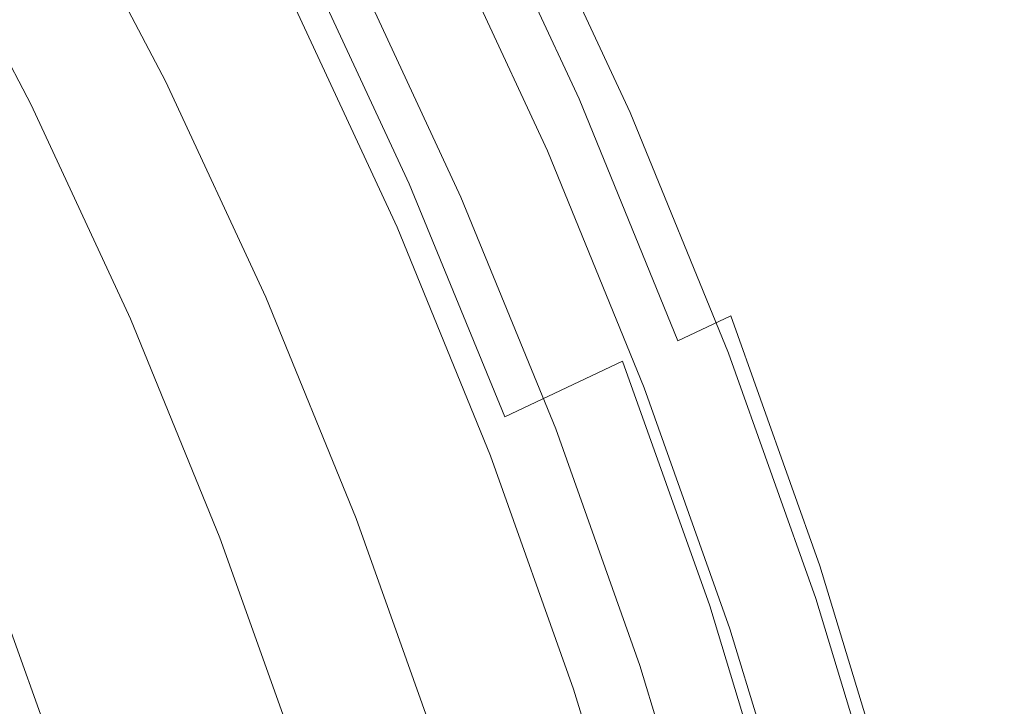
# Model space of a CAD drawing. Extents: x 0 to 1795, y -800 to 0.
# Drawn here: x 311 to 316, y -409 to -406 of the extents above; entities that cross this region are included whole.
import ezdxf

# ---------------------------------------------------------------- set-up
doc = ezdxf.new("R2010")
doc.units = 0
doc.header["$LTSCALE"] = 500
doc.header["$MEASUREMENT"] = 0
doc.layers.add('BONA_CERAMIKA', color=7, linetype='Continuous')
doc.layers.add('BONA_CHROM', color=7, linetype='Continuous')

msp = doc.modelspace()

# ---------------------------------------------------------------- linework, layer by layer
at = {"layer": 'BONA_CERAMIKA', "lineweight": 0, "invisible_edges": 15}
msp.add_3dface([(275.1801, -410.3597, 4.6725), (334.8744, -409.2172, 4.6725), (334.6769, -398.9234, 4.6725), (274.9604, -398.9234, 4.6725)], dxfattribs=at)
at = {"layer": 'BONA_CHROM', "lineweight": 0}
for points, invisible_edges in [([(315.4916, -405.0407, 11.952), (314.877, -403.7164, 11.9302), (313.838, -404.3214, 11.7852), (314.4272, -405.5896, 11.8061)], 15), ([(312.1961, -405.5461, 1.8889), (311.608, -404.4209, 1.868), (312.1127, -404.0972, 1.7638), (312.7135, -405.2488, 1.7846)], 15), ([(313.5117, -404.5397, 10.7274), (314.0587, -404.2184, 10.9024), (314.6522, -405.4958, 10.9232), (314.0914, -405.7874, 10.7483)], 15), ([(312.0599, -405.5851, 3.3047), (312.3334, -405.4398, 2.8633), (311.74, -404.3053, 2.8424), (311.4739, -404.4643, 3.2839)], 15), ([(313.838, -404.3214, 11.7852), (312.9722, -404.8314, 11.4716), (313.5381, -406.0516, 11.4915), (314.4272, -405.5896, 11.8061)], 15), ([(312.1961, -405.5461, 1.8889), (311.6661, -405.8424, 2.2379), (311.0928, -404.7444, 2.217), (311.608, -404.4209, 1.868)], 13), ([(317.2823, -405.8412, 12.0399), (316.7004, -404.4209, 12.02), (315.4916, -405.0407, 11.952), (316.0459, -406.397, 11.972)], 15), ([(316.73, -404.4277, 11.1136), (317.3109, -405.8481, 11.1344), (316.1505, -406.3696, 11.0701), (315.595, -405.011, 11.0501)], 15), ([(311.2237, -404.5947, 4.3099), (311.8044, -405.7051, 4.3299), (312.0599, -405.5851, 3.3047), (311.4739, -404.4643, 3.2839)], 15), ([(313.2489, -404.701, 10.403), (313.5117, -404.5397, 10.7274), (314.0914, -405.7874, 10.7483), (313.8222, -405.9339, 10.4229)], 15), ([(311.0389, -404.6702, 5.7394), (311.6154, -405.7737, 5.7593), (311.8044, -405.7051, 4.3299), (311.2237, -404.5947, 4.3099)], 15), ([(310.7285, -404.7101, 10.9323), (311.3039, -405.8103, 10.9532), (311.3704, -405.7977, 10.0032), (310.7949, -404.6964, 9.9824)], 15), ([(310.7949, -404.6964, 9.9824), (311.3704, -405.7977, 10.0032), (311.4285, -405.7977, 8.8067), (310.853, -404.6964, 8.7859)], 15), ([(311.4285, -405.7977, 8.8067), (311.4993, -405.7977, 7.3238), (310.9238, -404.6964, 7.3039), (310.853, -404.6964, 8.7859)], 15), ([(311.4993, -405.7977, 7.3238), (311.6154, -405.7737, 5.7593), (311.0389, -404.6702, 5.7394), (310.9238, -404.6964, 7.3039)], 15), ([(313.2489, -404.701, 10.403), (313.8222, -405.9339, 10.4229), (313.7546, -405.9818, 9.8473), (313.1844, -404.7536, 9.8274)], 14), ([(310.966, -405.9659, 12.3989), (311.1941, -405.8527, 11.7209), (310.6207, -404.7559, 11.701), (310.3979, -404.8794, 12.378)], 15), ([(311.1941, -405.8527, 11.7209), (311.3039, -405.8103, 10.9532), (310.7285, -404.7101, 10.9323), (310.6207, -404.7559, 11.701)], 15), ([(311.6661, -405.8424, 2.2379), (311.2036, -406.0894, 2.9557), (310.6419, -405.0144, 2.9367), (311.0928, -404.7444, 2.217)], 15), ([(313.1844, -404.7536, 9.8274), (313.7546, -405.9818, 9.8473), (313.799, -405.9818, 8.9218), (313.2288, -404.7536, 8.9019)], 15), ([(313.2942, -404.7536, 7.525), (313.2288, -404.7536, 8.9019), (313.799, -405.9818, 8.9218), (313.8644, -405.9818, 7.545)], 15), ([(313.3702, -404.7536, 5.9379), (313.2942, -404.7536, 7.525), (313.8644, -405.9818, 7.545), (313.9404, -405.9818, 5.9578)], 15), ([(313.3702, -404.7536, 5.9379), (313.9404, -405.9818, 5.9578), (314.0154, -405.9818, 4.4024), (313.4452, -404.7536, 4.3825)], 15), ([(313.4452, -404.7536, 4.3825), (314.0154, -405.9818, 4.4024), (314.0766, -405.9818, 3.1189), (313.5065, -404.7536, 3.0981)], 15), ([(313.5435, -404.7536, 2.3285), (313.5065, -404.7536, 3.0981), (314.0766, -405.9818, 3.1189), (314.1136, -405.9818, 2.3484)], 15), ([(313.5192, -404.7788, 1.9414), (313.5435, -404.7536, 2.3285), (314.1136, -405.9818, 2.3484), (314.0883, -406.0048, 1.9614)], 15), ([(313.5192, -404.7788, 1.9414), (314.0883, -406.0048, 1.9614), (313.9626, -406.0722, 1.829), (313.3967, -404.8531, 1.8091)], 14), ([(312.9722, -404.8314, 11.4716), (312.3862, -405.1905, 10.7519), (312.9373, -406.3775, 10.7718), (313.5381, -406.0516, 11.4915)], 15), ([(313.3967, -404.8531, 1.8091), (313.9626, -406.0722, 1.829), (313.7007, -406.2061, 1.82), (313.1411, -405.0018, 1.8)], 15), ([(309.8785, -405.1973, 12.9854), (310.4339, -406.2575, 13.0035), (310.966, -405.9659, 12.3989), (310.3979, -404.8794, 12.378)], 11), ([(310.889, -406.238, 4.1695), (310.3347, -405.1767, 4.1504), (310.6419, -405.0144, 2.9367), (311.2036, -406.0894, 2.9557)], 15), ([(312.7135, -405.2488, 1.7846), (313.1411, -405.0018, 1.8), (313.7007, -406.2061, 1.82), (313.2626, -406.4302, 1.8036)], 15), ([(313.0979, -405.0018, 2.7056), (312.7821, -405.1836, 2.6874), (313.3344, -406.3718, 2.7074), (313.6575, -406.2061, 2.7255)], 7), ([(313.5519, -406.2621, 2.6503), (312.9954, -405.0624, 2.6303), (313.0979, -405.0018, 2.7056), (313.6575, -406.2061, 2.7255)], 15), ([(315.595, -405.011, 11.0501), (316.1505, -406.3696, 11.0701), (315.1864, -406.8041, 10.9423), (314.6522, -405.4958, 10.9232)], 15), ([(313.2066, -406.4473, 2.3167), (312.6586, -405.2671, 2.2968), (312.9954, -405.0624, 2.6303), (313.5519, -406.2621, 2.6503)], 14), ([(316.0459, -406.397, 11.972), (315.4916, -405.0407, 11.952), (314.4272, -405.5896, 11.8061), (314.9584, -406.8876, 11.8251)], 15), ([(312.9373, -406.3775, 10.7718), (312.3862, -405.1905, 10.7519), (312.2532, -405.2911, 9.8654), (312.8001, -406.4691, 9.8845)], 14), ([(312.7821, -405.1836, 2.6874), (312.5509, -405.3174, 2.7237), (313.0968, -406.4931, 2.7427), (313.3344, -406.3718, 2.7074)], 15), ([(312.1961, -405.5461, 1.8889), (312.7135, -405.2488, 1.7846), (313.2626, -406.4302, 1.8036), (312.7314, -406.7, 1.9079)], 15), ([(312.5762, -405.2934, 3.0654), (312.6586, -405.2671, 2.2968), (313.2066, -406.4473, 2.3167), (313.1232, -406.4713, 3.0854)], 15), ([(312.8001, -406.4691, 9.8845), (312.2532, -405.2911, 9.8654), (312.2985, -405.2934, 8.8693), (312.8455, -406.4713, 8.8883)], 15), ([(312.2985, -405.2934, 8.8693), (312.364, -405.2934, 7.4924), (312.9109, -406.4713, 7.5114), (312.8455, -406.4713, 8.8883)], 15), ([(313.0968, -406.4931, 2.7427), (312.5509, -405.3174, 2.7237), (312.3334, -405.4398, 2.8633), (312.874, -406.604, 2.8823)], 11), ([(312.364, -405.2934, 7.4924), (312.44, -405.2934, 5.9053), (312.987, -406.4713, 5.9243), (312.9109, -406.4713, 7.5114)], 15), ([(312.987, -406.4713, 5.9243), (312.44, -405.2934, 5.9053), (312.515, -405.2934, 4.3489), (313.062, -406.4713, 4.3689)], 15), ([(313.062, -406.4713, 4.3689), (312.515, -405.2934, 4.3489), (312.5762, -405.2934, 3.0654), (313.1232, -406.4713, 3.0854)], 15), ([(312.874, -406.604, 2.8823), (312.3334, -405.4398, 2.8633), (312.0599, -405.5851, 3.3047), (312.5942, -406.7355, 3.3238)], 15), ([(314.0914, -405.7874, 10.7483), (314.6522, -405.4958, 10.9232), (315.1864, -406.8041, 10.9423), (314.613, -407.0648, 10.7664)], 15), ([(312.1961, -405.5461, 1.8889), (312.7314, -406.7, 1.9079), (312.1887, -406.9688, 2.256), (311.6661, -405.8424, 2.2379)], 11), ([(312.0599, -405.5851, 3.3047), (311.8044, -405.7051, 4.3299), (312.3334, -406.8441, 4.3489), (312.5942, -406.7355, 3.3238)], 15), ([(314.4272, -405.5896, 11.8061), (313.5381, -406.0516, 11.4915), (314.0493, -407.3016, 11.5097), (314.9584, -406.8876, 11.8251)], 15), ([(311.8044, -405.7051, 4.3299), (311.6154, -405.7737, 5.7593), (312.1412, -406.9071, 5.7784), (312.3334, -406.8441, 4.3489)], 15), ([(312.1412, -406.9071, 5.7784), (311.6154, -405.7737, 5.7593), (311.4993, -405.7977, 7.3238), (312.024, -406.9288, 7.3419)], 15), ([(311.8287, -406.9402, 10.9713), (311.3039, -405.8103, 10.9532), (311.1941, -405.8527, 11.7209), (311.7167, -406.9779, 11.739)], 15), ([(311.3704, -405.7977, 10.0032), (311.3039, -405.8103, 10.9532), (311.8287, -406.9402, 10.9713), (311.8962, -406.9288, 10.0214)], 15), ([(311.4285, -405.7977, 8.8067), (311.3704, -405.7977, 10.0032), (311.8962, -406.9288, 10.0214), (311.9533, -406.9288, 8.8249)], 15), ([(312.024, -406.9288, 7.3419), (311.4993, -405.7977, 7.3238), (311.4285, -405.7977, 8.8067), (311.9533, -406.9288, 8.8249)], 15), ([(313.8222, -405.9339, 10.4229), (314.0914, -405.7874, 10.7483), (314.613, -407.0648, 10.7664), (314.3375, -407.1953, 10.441)], 11), ([(311.7167, -406.9779, 11.739), (311.1941, -405.8527, 11.7209), (310.966, -405.9659, 12.3989), (311.4834, -407.0809, 12.417)], 15), ([(311.6661, -405.8424, 2.2379), (312.1887, -406.9688, 2.256), (311.7167, -407.193, 2.9739), (311.2036, -406.0894, 2.9557)], 15), ([(313.8222, -405.9339, 10.4229), (314.3375, -407.1953, 10.441), (314.2689, -407.2388, 9.8654), (313.7546, -405.9818, 9.8473)], 14), ([(310.966, -405.9659, 12.3989), (310.4339, -406.2575, 13.0035), (310.9375, -407.3473, 13.0225), (311.4834, -407.0809, 12.417)], 7), ([(313.7546, -405.9818, 9.8473), (314.2689, -407.2388, 9.8654), (314.3132, -407.2388, 8.9399), (313.799, -405.9818, 8.9218)], 15), ([(313.8644, -405.9818, 7.545), (313.799, -405.9818, 8.9218), (314.3132, -407.2388, 8.9399), (314.3786, -407.2388, 7.5631)], 15), ([(313.9404, -405.9818, 5.9578), (313.8644, -405.9818, 7.545), (314.3786, -407.2388, 7.5631), (314.4547, -407.2388, 5.976)], 15), ([(313.9404, -405.9818, 5.9578), (314.4547, -407.2388, 5.976), (314.5296, -407.2388, 4.4205), (314.0154, -405.9818, 4.4024)], 15), ([(314.0154, -405.9818, 4.4024), (314.5296, -407.2388, 4.4205), (314.5909, -407.2388, 3.1371), (314.0766, -405.9818, 3.1189)], 15), ([(314.1136, -405.9818, 2.3484), (314.0766, -405.9818, 3.1189), (314.5909, -407.2388, 3.1371), (314.6279, -407.2388, 2.3665)], 15), ([(314.0883, -406.0048, 1.9614), (314.1136, -405.9818, 2.3484), (314.6279, -407.2388, 2.3665), (314.6014, -407.2593, 1.9795)], 15), ([(314.0883, -406.0048, 1.9614), (314.6014, -407.2593, 1.9795), (314.4737, -407.3188, 1.8472), (313.9626, -406.0722, 1.829)], 14), ([(310.889, -406.238, 4.1695), (311.2036, -406.0894, 2.9557), (311.7167, -407.193, 2.9739), (311.3958, -407.3279, 4.1876)], 15), ([(313.5381, -406.0516, 11.4915), (312.9373, -406.3775, 10.7718), (313.4347, -407.5921, 10.7891), (314.0493, -407.3016, 11.5097)], 11), ([(313.9626, -406.0722, 1.829), (314.4737, -407.3188, 1.8472), (314.2044, -407.44, 1.8372), (313.7007, -406.2061, 1.82)], 15), ([(310.6884, -406.3124, 5.6778), (310.889, -406.238, 4.1695), (311.3958, -407.3279, 4.1876), (311.192, -407.3954, 5.6949)], 15), ([(313.2626, -406.4302, 1.8036), (313.7007, -406.2061, 1.82), (314.2044, -407.44, 1.8372), (313.7578, -407.6401, 1.8218)], 15), ([(313.6575, -406.2061, 2.7255), (313.3344, -406.3718, 2.7074), (313.8317, -407.5875, 2.7246), (314.1611, -407.44, 2.7427)], 7), ([(314.0534, -407.4892, 2.6675), (313.5519, -406.2621, 2.6503), (313.6575, -406.2061, 2.7255), (314.1611, -407.44, 2.7427)], 15), ([(310.4339, -406.2575, 13.0035), (309.5902, -406.7378, 13.2654), (310.0601, -407.7888, 13.2827), (310.9375, -407.3473, 13.0225)], 15), ([(313.7007, -407.655, 2.3339), (313.2066, -406.4473, 2.3167), (313.5519, -406.2621, 2.6503), (314.0534, -407.4892, 2.6675)], 14), ([(310.3769, -406.349, 10.8707), (310.4413, -406.3375, 9.9606), (310.9428, -407.4183, 9.9778), (310.8784, -407.4286, 10.8879)], 15), ([(310.4413, -406.3375, 9.9606), (310.4972, -406.3375, 8.7741), (310.9998, -407.4183, 8.7913), (310.9428, -407.4183, 9.9778)], 15), ([(310.569, -406.3375, 7.2794), (311.0717, -407.4183, 7.2966), (310.9998, -407.4183, 8.7913), (310.4972, -406.3375, 8.7741)], 15), ([(310.6884, -406.3124, 5.6778), (311.192, -407.3954, 5.6949), (311.0717, -407.4183, 7.2966), (310.569, -406.3375, 7.2794)], 15), ([(313.4347, -407.5921, 10.7891), (312.9373, -406.3775, 10.7718), (312.8001, -406.4691, 9.8845), (313.2932, -407.6745, 9.9017)], 14), ([(313.3344, -406.3718, 2.7074), (313.0968, -406.4931, 2.7427), (313.5889, -407.6961, 2.7599), (313.8317, -407.5875, 2.7246)], 15), ([(315.4293, -408.2119, 11.8414), (316.5379, -407.7796, 11.9892), (316.0459, -406.397, 11.972), (314.9584, -406.8876, 11.8251)], 15), ([(316.6435, -407.7556, 11.0873), (315.6616, -408.1387, 10.9595), (315.1864, -406.8041, 10.9423), (316.1505, -406.3696, 11.0701)], 15), ([(312.7314, -406.7, 1.9079), (313.2626, -406.4302, 1.8036), (313.7578, -407.6401, 1.8218), (313.2151, -407.8814, 1.9251)], 15), ([(313.1232, -406.4713, 3.0854), (313.2066, -406.4473, 2.3167), (313.7007, -407.655, 2.3339), (313.6163, -407.6767, 3.1026)], 15), ([(313.2932, -407.6745, 9.9017), (312.8001, -406.4691, 9.8845), (312.8455, -406.4713, 8.8883), (313.3386, -407.6767, 8.9055)], 15), ([(312.8455, -406.4713, 8.8883), (312.9109, -406.4713, 7.5114), (313.4041, -407.6767, 7.5287), (313.3386, -407.6767, 8.9055)], 15), ([(313.5889, -407.6961, 2.7599), (313.0968, -406.4931, 2.7427), (312.874, -406.604, 2.8823), (313.3608, -407.7945, 2.8995)], 11), ([(312.9109, -406.4713, 7.5114), (312.987, -406.4713, 5.9243), (313.4801, -407.6767, 5.9415), (313.4041, -407.6767, 7.5287)], 15), ([(313.4801, -407.6767, 5.9415), (312.987, -406.4713, 5.9243), (313.062, -406.4713, 4.3689), (313.554, -407.6767, 4.3861)], 15), ([(313.554, -407.6767, 4.3861), (313.062, -406.4713, 4.3689), (313.1232, -406.4713, 3.0854), (313.6163, -407.6767, 3.1026)], 15), ([(313.3608, -407.7945, 2.8995), (312.874, -406.604, 2.8823), (312.5942, -406.7355, 3.3238), (313.0757, -407.9134, 3.3401)], 15), ([(312.7314, -406.7, 1.9079), (313.2151, -407.8814, 1.9251), (312.6608, -408.1227, 2.2723), (312.1887, -406.9688, 2.256)], 11), ([(312.5942, -406.7355, 3.3238), (312.3334, -406.8441, 4.3489), (312.8107, -408.0107, 4.3652), (313.0757, -407.9134, 3.3401)], 15), ([(315.0765, -408.3686, 10.7827), (314.613, -407.0648, 10.7664), (315.1864, -406.8041, 10.9423), (315.6616, -408.1387, 10.9595)], 15), ([(312.3334, -406.8441, 4.3489), (312.1412, -406.9071, 5.7784), (312.6163, -408.0667, 5.7947), (312.8107, -408.0107, 4.3652)], 15), ([(312.6163, -408.0667, 5.7947), (312.1412, -406.9071, 5.7784), (312.024, -406.9288, 7.3419), (312.4971, -408.0861, 7.3591)], 15), ([(314.0493, -407.3016, 11.5097), (314.5032, -408.5768, 11.5251), (315.4293, -408.2119, 11.8414), (314.9584, -406.8876, 11.8251)], 15), ([(312.3018, -408.0965, 10.9876), (311.8287, -406.9402, 10.9713), (311.7167, -406.9779, 11.739), (312.1877, -408.1307, 11.7562)], 15), ([(311.8962, -406.9288, 10.0214), (311.8287, -406.9402, 10.9713), (312.3018, -408.0965, 10.9876), (312.3693, -408.0861, 10.0385)], 15), ([(311.9533, -406.9288, 8.8249), (311.8962, -406.9288, 10.0214), (312.3693, -408.0861, 10.0385), (312.4263, -408.0861, 8.842)], 15), ([(312.4971, -408.0861, 7.3591), (312.024, -406.9288, 7.3419), (311.9533, -406.9288, 8.8249), (312.4263, -408.0861, 8.842)], 15), ([(312.1877, -408.1307, 11.7562), (311.7167, -406.9779, 11.739), (311.4834, -407.0809, 12.417), (311.9501, -408.2222, 12.4333)], 15), ([(312.1887, -406.9688, 2.256), (312.6608, -408.1227, 2.2723), (312.1782, -408.3228, 2.9902), (311.7167, -407.193, 2.9739)], 15), ([(314.7957, -408.4829, 10.4573), (314.3375, -407.1953, 10.441), (314.613, -407.0648, 10.7664), (315.0765, -408.3686, 10.7827)], 11), ([(311.4834, -407.0809, 12.417), (310.9375, -407.3473, 13.0225), (311.3916, -408.4601, 13.0388), (311.9501, -408.2222, 12.4333)], 7), ([(311.3958, -407.3279, 4.1876), (311.7167, -407.193, 2.9739), (312.1782, -408.3228, 2.9902), (311.8519, -408.4441, 4.2039)], 15), ([(314.7957, -408.4829, 10.4573), (314.725, -408.5219, 9.8817), (314.2689, -407.2388, 9.8654), (314.3375, -407.1953, 10.441)], 15), ([(314.725, -408.5219, 9.8817), (314.7693, -408.5219, 8.9563), (314.3132, -407.2388, 8.9399), (314.2689, -407.2388, 9.8654)], 15), ([(314.8348, -408.5219, 7.5794), (314.3786, -407.2388, 7.5631), (314.3132, -407.2388, 8.9399), (314.7693, -408.5219, 8.9563)], 15), ([(314.9108, -408.5219, 5.9923), (314.4547, -407.2388, 5.976), (314.3786, -407.2388, 7.5631), (314.8348, -408.5219, 7.5794)], 15), ([(314.9108, -408.5219, 5.9923), (314.9857, -408.5219, 4.4369), (314.5296, -407.2388, 4.4205), (314.4547, -407.2388, 5.976)], 15), ([(315.0565, -408.539, 1.9958), (314.9256, -408.5916, 1.8626), (314.4737, -407.3188, 1.8472), (314.6014, -407.2593, 1.9795)], 7), ([(314.9857, -408.5219, 4.4369), (315.0469, -408.5219, 3.1524), (314.5909, -407.2388, 3.1371), (314.5296, -407.2388, 4.4205)], 15), ([(315.084, -408.5219, 2.3829), (314.6279, -407.2388, 2.3665), (314.5909, -407.2388, 3.1371), (315.0469, -408.5219, 3.1524)], 15), ([(315.0565, -408.539, 1.9958), (314.6014, -407.2593, 1.9795), (314.6279, -407.2388, 2.3665), (315.084, -408.5219, 2.3829)], 15), ([(313.4347, -407.5921, 10.7891), (313.876, -408.8329, 10.8045), (314.5032, -408.5768, 11.5251), (314.0493, -407.3016, 11.5097)], 11), ([(314.9256, -408.5916, 1.8626), (314.6522, -408.6979, 1.8535), (314.2044, -407.44, 1.8372), (314.4737, -407.3188, 1.8472)], 15), ([(310.9375, -407.3473, 13.0225), (310.0601, -407.7888, 13.2827), (310.4814, -408.8626, 13.2981), (311.3916, -408.4601, 13.0388)], 15), ([(311.192, -407.3954, 5.6949), (311.3958, -407.3279, 4.1876), (311.8519, -408.4441, 4.2039), (311.645, -408.5035, 5.7113)], 15), ([(310.8784, -407.4286, 10.8879), (310.9428, -407.4183, 9.9778), (311.3947, -408.5241, 9.9941), (311.3303, -408.5333, 10.9042)], 15), ([(310.9428, -407.4183, 9.9778), (310.9998, -407.4183, 8.7913), (311.4517, -408.5241, 8.8076), (311.3947, -408.5241, 9.9941)], 15), ([(311.0717, -407.4183, 7.2966), (311.5236, -408.5241, 7.3129), (311.4517, -408.5241, 8.8076), (310.9998, -407.4183, 8.7913)], 15), ([(311.192, -407.3954, 5.6949), (311.645, -408.5035, 5.7113), (311.5236, -408.5241, 7.3129), (311.0717, -407.4183, 7.2966)], 15), ([(310.7844, -407.4605, 11.5523), (311.2354, -408.5619, 11.5677), (311.0864, -408.6191, 12.0164), (310.6387, -407.5235, 12.001)], 15), ([(310.8784, -407.4286, 10.8879), (311.3303, -408.5333, 10.9042), (311.2354, -408.5619, 11.5677), (310.7844, -407.4605, 11.5523)], 15), ([(314.1971, -408.8753, 1.8372), (313.7578, -407.6401, 1.8218), (314.2044, -407.44, 1.8372), (314.6522, -408.6979, 1.8535)], 15), ([(313.8317, -407.5875, 2.7246), (314.2731, -408.8284, 2.74), (314.6088, -408.6979, 2.7591), (314.1611, -407.44, 2.7427)], 11), ([(314.6088, -408.6979, 2.7591), (314.499, -408.7415, 2.6829), (314.0534, -407.4892, 2.6675), (314.1611, -407.44, 2.7427)], 15), ([(310.4191, -407.6298, 12.2657), (310.6387, -407.5235, 12.001), (311.0864, -408.6191, 12.0164), (310.8625, -408.714, 12.2811)], 15), ([(314.499, -408.7415, 2.6829), (314.139, -408.8878, 2.3493), (313.7007, -407.655, 2.3339), (314.0534, -407.4892, 2.6675)], 13), ([(313.7314, -408.905, 9.9171), (313.876, -408.8329, 10.8045), (313.4347, -407.5921, 10.7891), (313.2932, -407.6745, 9.9017)], 15), ([(313.5889, -407.6961, 2.7599), (314.025, -408.9244, 2.7754), (314.2731, -408.8284, 2.74), (313.8317, -407.5875, 2.7246)], 15), ([(313.6437, -409.0868, 1.9396), (313.2151, -407.8814, 1.9251), (313.7578, -407.6401, 1.8218), (314.1971, -408.8753, 1.8372)], 15), ([(313.7758, -408.9061, 8.9209), (313.7314, -408.905, 9.9171), (313.2932, -407.6745, 9.9017), (313.3386, -407.6767, 8.9055)], 15), ([(313.4041, -407.6767, 7.5287), (313.8412, -408.9061, 7.544), (313.7758, -408.9061, 8.9209), (313.3386, -407.6767, 8.9055)], 15), ([(313.4801, -407.6767, 5.9415), (313.9172, -408.9061, 5.9569), (313.8412, -408.9061, 7.544), (313.4041, -407.6767, 7.5287)], 15), ([(313.9922, -408.9061, 4.4015), (313.9172, -408.9061, 5.9569), (313.4801, -407.6767, 5.9415), (313.554, -407.6767, 4.3861)], 15), ([(314.0534, -408.9061, 3.118), (313.9922, -408.9061, 4.4015), (313.554, -407.6767, 4.3861), (313.6163, -407.6767, 3.1026)], 15), ([(313.7007, -407.655, 2.3339), (314.139, -408.8878, 2.3493), (314.0534, -408.9061, 3.118), (313.6163, -407.6767, 3.1026)], 15), ([(313.7937, -409.0113, 2.9149), (314.025, -408.9244, 2.7754), (313.5889, -407.6961, 2.7599), (313.3608, -407.7945, 2.8995)], 7), ([(315.84, -409.5602, 11.856), (316.9677, -409.1874, 12.0037), (316.5379, -407.7796, 11.9892), (315.4293, -408.2119, 11.8414)], 15), ([(317.0733, -409.1668, 11.1027), (316.0754, -409.4974, 10.974), (315.6616, -408.1387, 10.9595), (316.6435, -407.7556, 11.0873)], 15), ([(313.5034, -409.1154, 3.3555), (313.7937, -409.0113, 2.9149), (313.3608, -407.7945, 2.8995), (313.0757, -407.9134, 3.3401)], 15), ([(313.6437, -409.0868, 1.9396), (313.0798, -409.2995, 2.2877), (312.6608, -408.1227, 2.2723), (313.2151, -407.8814, 1.9251)], 13), ([(312.8107, -408.0107, 4.3652), (313.2341, -409.2011, 4.3806), (313.5034, -409.1154, 3.3555), (313.0757, -407.9134, 3.3401)], 15), ([(312.6163, -408.0667, 5.7947), (313.0366, -409.2504, 5.8092), (313.2341, -409.2011, 4.3806), (312.8107, -408.0107, 4.3652)], 15), ([(312.3018, -408.0965, 10.9876), (312.7209, -409.2767, 11.003), (312.7896, -409.2675, 10.0531), (312.3693, -408.0861, 10.0385)], 15), ([(312.3693, -408.0861, 10.0385), (312.7896, -409.2675, 10.0531), (312.8466, -409.2675, 8.8566), (312.4263, -408.0861, 8.842)], 15), ([(312.8466, -409.2675, 8.8566), (312.9173, -409.2675, 7.3737), (312.4971, -408.0861, 7.3591), (312.4263, -408.0861, 8.842)], 15), ([(312.9173, -409.2675, 7.3737), (313.0366, -409.2504, 5.8092), (312.6163, -408.0667, 5.7947), (312.4971, -408.0861, 7.3591)], 15), ([(312.3651, -409.3876, 12.4478), (312.6069, -409.3064, 11.7708), (312.1877, -408.1307, 11.7562), (311.9501, -408.2222, 12.4333)], 15), ([(313.0798, -409.2995, 2.2877), (312.5889, -409.4757, 3.0047), (312.1782, -408.3228, 2.9902), (312.6608, -408.1227, 2.2723)], 15), ([(312.6069, -409.3064, 11.7708), (312.7209, -409.2767, 11.003), (312.3018, -408.0965, 10.9876), (312.1877, -408.1307, 11.7562)], 15), ([(315.481, -409.6952, 10.7972), (315.0765, -408.3686, 10.7827), (315.6616, -408.1387, 10.9595), (316.0754, -409.4974, 10.974)], 15), ([(311.3916, -408.4601, 13.0388), (311.797, -409.5946, 13.0524), (312.3651, -409.3876, 12.4478), (311.9501, -408.2222, 12.4333)], 11), ([(314.5032, -408.5768, 11.5251), (314.8992, -409.8748, 11.5396), (315.84, -409.5602, 11.856), (315.4293, -408.2119, 11.8414)], 15), ([(312.2563, -409.582, 4.2184), (311.8519, -408.4441, 4.2039), (312.1782, -408.3228, 2.9902), (312.5889, -409.4757, 3.0047)], 15), ([(315.1959, -409.7936, 10.4709), (314.7957, -408.4829, 10.4573), (315.0765, -408.3686, 10.7827), (315.481, -409.6952, 10.7972)], 11), ([(312.0472, -409.6346, 5.7258), (311.645, -408.5035, 5.7113), (311.8519, -408.4441, 4.2039), (312.2563, -409.582, 4.2184)], 15), ([(310.4814, -408.8626, 13.2981), (310.8837, -409.9445, 13.3117), (311.797, -409.5946, 13.0524), (311.3916, -408.4601, 13.0388)], 15), ([(312.0472, -409.6346, 5.7258), (311.9248, -409.6529, 7.3274), (311.5236, -408.5241, 7.3129), (311.645, -408.5035, 5.7113)], 15), ([(315.1959, -409.7936, 10.4709), (315.123, -409.8267, 9.8962), (314.725, -408.5219, 9.8817), (314.7957, -408.4829, 10.4573)], 15), ([(311.7316, -409.6609, 10.9178), (311.6354, -409.6861, 11.5822), (311.2354, -408.5619, 11.5677), (311.3303, -408.5333, 10.9042)], 15), ([(311.7316, -409.6609, 10.9178), (311.3303, -408.5333, 10.9042), (311.3947, -408.5241, 9.9941), (311.797, -409.6529, 10.0087)], 15), ([(311.797, -409.6529, 10.0087), (311.3947, -408.5241, 9.9941), (311.4517, -408.5241, 8.8076), (311.8541, -409.6529, 8.8212)], 15), ([(311.9248, -409.6529, 7.3274), (311.8541, -409.6529, 8.8212), (311.4517, -408.5241, 8.8076), (311.5236, -408.5241, 7.3129)], 15), ([(315.123, -409.8267, 9.8962), (315.1674, -409.8267, 8.9699), (314.7693, -408.5219, 8.9563), (314.725, -408.5219, 9.8817)], 15), ([(315.2328, -409.8267, 7.593), (314.8348, -408.5219, 7.5794), (314.7693, -408.5219, 8.9563), (315.1674, -409.8267, 8.9699)], 15), ([(315.3089, -409.8267, 6.0059), (314.9108, -408.5219, 5.9923), (314.8348, -408.5219, 7.5794), (315.2328, -409.8267, 7.593)], 15), ([(315.3089, -409.8267, 6.0059), (315.3828, -409.8267, 4.4504), (314.9857, -408.5219, 4.4369), (314.9108, -408.5219, 5.9923)], 15), ([(315.4536, -409.8416, 2.0103), (315.3205, -409.8874, 1.8771), (314.9256, -408.5916, 1.8626), (315.0565, -408.539, 1.9958)], 7), ([(315.3828, -409.8267, 4.4504), (315.4451, -409.8267, 3.1669), (315.0469, -408.5219, 3.1524), (314.9857, -408.5219, 4.4369)], 15), ([(315.4821, -409.8267, 2.3965), (315.084, -408.5219, 2.3829), (315.0469, -408.5219, 3.1524), (315.4451, -409.8267, 3.1669)], 15), ([(315.4536, -409.8416, 2.0103), (315.0565, -408.539, 1.9958), (315.084, -408.5219, 2.3829), (315.4821, -409.8267, 2.3965)], 15), ([(311.6354, -409.6861, 11.5822), (311.4845, -409.7364, 12.0309), (311.0864, -408.6191, 12.0164), (311.2354, -408.5619, 11.5677)], 15), ([(313.876, -408.8329, 10.8045), (314.2604, -410.0955, 10.8181), (314.8992, -409.8748, 11.5396), (314.5032, -408.5768, 11.5251)], 11), ([(315.3205, -409.8874, 1.8771), (315.0428, -409.9789, 1.8671), (314.6522, -408.6979, 1.8535), (314.9256, -408.5916, 1.8626)], 15), ([(311.2564, -409.8199, 12.2946), (310.8625, -408.714, 12.2811), (311.0864, -408.6191, 12.0164), (311.4845, -409.7364, 12.0309)], 15), ([(314.5793, -410.1309, 1.8508), (314.1971, -408.8753, 1.8372), (314.6522, -408.6979, 1.8535), (315.0428, -409.9789, 1.8671)], 15), ([(314.2731, -408.8284, 2.74), (314.6574, -410.0921, 2.7536), (314.9995, -409.9789, 2.7726), (314.6088, -408.6979, 2.7591)], 11), ([(314.9995, -409.9789, 2.7726), (314.8876, -410.0165, 2.6974), (314.499, -408.7415, 2.6829), (314.6088, -408.6979, 2.7591)], 15), ([(310.757, -410.012, 12.4134), (310.3589, -408.937, 12.3998), (310.8625, -408.714, 12.2811), (311.2564, -409.8199, 12.2946)], 11), ([(314.8876, -410.0165, 2.6974), (314.5212, -410.1424, 2.3629), (314.139, -408.8878, 2.3493), (314.499, -408.7415, 2.6829)], 13), ([(314.1125, -410.1572, 9.9307), (314.2604, -410.0955, 10.8181), (313.876, -408.8329, 10.8045), (313.7314, -408.905, 9.9171)], 15), ([(314.025, -408.9244, 2.7754), (314.4061, -410.1733, 2.7889), (314.6574, -410.0921, 2.7536), (314.2731, -408.8284, 2.74)], 15), ([(314.0176, -410.3139, 1.9532), (313.6437, -409.0868, 1.9396), (314.1971, -408.8753, 1.8372), (314.5793, -410.1309, 1.8508)], 15), ([(314.1569, -410.1584, 8.9345), (314.1125, -410.1572, 9.9307), (313.7314, -408.905, 9.9171), (313.7758, -408.9061, 8.9209)], 15), ([(313.8412, -408.9061, 7.544), (314.2234, -410.1584, 7.5576), (314.1569, -410.1584, 8.9345), (313.7758, -408.9061, 8.9209)], 15), ([(313.9172, -408.9061, 5.9569), (314.2994, -410.1584, 5.9705), (314.2234, -410.1584, 7.5576), (313.8412, -408.9061, 7.544)], 15), ([(314.3734, -410.1584, 4.4151), (314.2994, -410.1584, 5.9705), (313.9172, -408.9061, 5.9569), (313.9922, -408.9061, 4.4015)], 15), ([(314.4356, -410.1584, 3.1316), (314.3734, -410.1584, 4.4151), (313.9922, -408.9061, 4.4015), (314.0534, -408.9061, 3.118)], 15), ([(314.139, -408.8878, 2.3493), (314.5212, -410.1424, 2.3629), (314.4356, -410.1584, 3.1316), (314.0534, -408.9061, 3.118)], 15), ([(314.1707, -410.2487, 2.9286), (314.4061, -410.1733, 2.7889), (314.025, -408.9244, 2.7754), (313.7937, -409.0113, 2.9149)], 7), ([(313.876, -410.338, 3.3682), (314.1707, -410.2487, 2.9286), (313.7937, -409.0113, 2.9149), (313.5034, -409.1154, 3.3555)], 15), ([(314.0176, -410.3139, 1.9532), (313.4442, -410.4969, 2.3004), (313.0798, -409.2995, 2.2877), (313.6437, -409.0868, 1.9396)], 13)]:
    msp.add_3dface(points, dxfattribs=dict(at, invisible_edges=invisible_edges))

doc.saveas('drawing.dxf')
